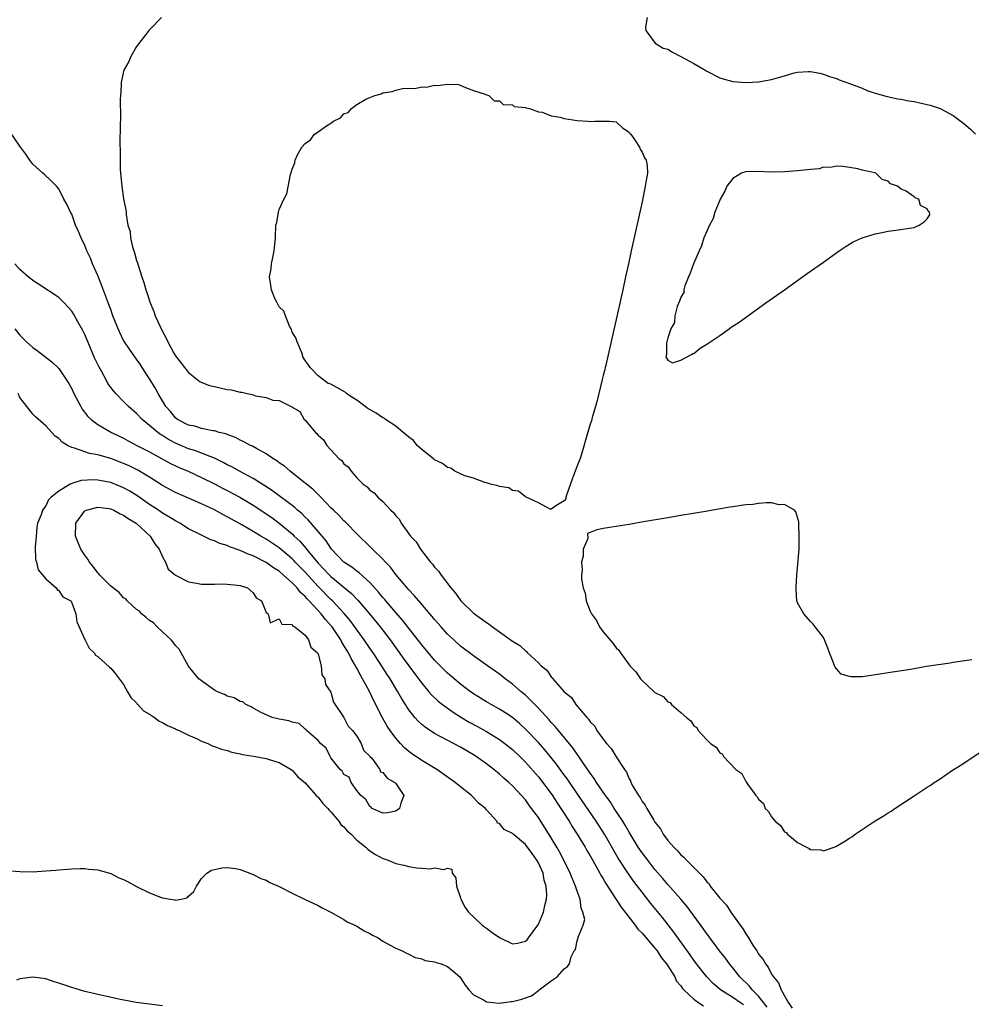
# Model space of a CAD drawing. Units: inches. Extents: x 2592000 to 2595000, y 1527000 to 1530000.
# Drawn here: x 2593283 to 2593430, y 1527281 to 1527433 of the extents above; entities that cross this region are included whole.
import ezdxf

# ---------------------------------------------------------------- set-up
doc = ezdxf.new("R2010")
doc.units = ezdxf.units.IN
doc.header["$MEASUREMENT"] = 0
doc.layers.add('LD25921527_2ft', color=9, linetype='Continuous')

msp = doc.modelspace()

# ---------------------------------------------------------------- linework, layer by layer
at = {"layer": 'LD25921527_2ft'}
for points, elevation in [([(2593304.83, 1527433), (2593303, 1527431.13), (2593302.88, 1527431), (2593302.41, 1527430.41), (2593301, 1527428.55), (2593300.12, 1527427), (2593299.78, 1527426.22), (2593299.1, 1527425), (2593299, 1527424.66), (2593298.64, 1527423), (2593298.55, 1527421.45), (2593298.5, 1527421), (2593298.47, 1527420.47), (2593298.5, 1527417.5), (2593298.44, 1527416.44), (2593298.4, 1527413.6), (2593298.45, 1527412.45), (2593298.44, 1527411), (2593298.46, 1527409.54), (2593298.49, 1527409), (2593298.7, 1527407), (2593299, 1527405.06), (2593299.35, 1527403.35), (2593299.38, 1527403), (2593299.39, 1527402.61), (2593299.67, 1527401), (2593299.99, 1527399.99), (2593300.07, 1527399), (2593300.39, 1527397.61), (2593300.7, 1527396.7), (2593301, 1527395.52), (2593301.14, 1527395.14), (2593301.22, 1527394.78), (2593301.8, 1527393), (2593302.14, 1527392.14), (2593302.42, 1527391), (2593302.59, 1527390.59), (2593303.08, 1527389), (2593303.68, 1527387.68), (2593303.89, 1527387), (2593304.58, 1527385.42), (2593305, 1527384.58), (2593305.56, 1527383.56), (2593305.8, 1527383), (2593306.75, 1527381.25), (2593307, 1527380.82), (2593308.38, 1527379), (2593309, 1527378.24), (2593310.83, 1527376.83), (2593312.26, 1527376.26), (2593313, 1527376.08), (2593315, 1527375.64), (2593315.59, 1527375.59), (2593317, 1527375.22), (2593317.22, 1527375.22), (2593318.06, 1527375), (2593318.85, 1527374.85), (2593319.37, 1527374.63), (2593321, 1527374.37), (2593322.02, 1527373.98), (2593323, 1527373.91), (2593324.83, 1527373), (2593324.95, 1527372.95), (2593325, 1527372.91), (2593326.21, 1527372.21), (2593326.88, 1527371), (2593327, 1527370.89), (2593328.59, 1527369), (2593328.82, 1527368.82), (2593329, 1527368.57), (2593329.87, 1527367.87), (2593330.34, 1527367), (2593331, 1527366.31), (2593332.22, 1527365), (2593332.66, 1527364.66), (2593333, 1527364.17), (2593333.67, 1527363.67), (2593334.09, 1527363), (2593335, 1527361.99), (2593335.98, 1527361), (2593336.58, 1527360.58), (2593337, 1527360.08), (2593337.66, 1527359.66), (2593338.23, 1527359), (2593339, 1527358.36), (2593340.26, 1527357), (2593340.66, 1527356.66), (2593341, 1527356.13), (2593341.55, 1527355.55), (2593341.83, 1527355), (2593343.28, 1527353), (2593344.12, 1527352.12), (2593344.79, 1527351), (2593346.37, 1527349), (2593346.68, 1527348.68), (2593347, 1527348.23), (2593347.59, 1527347.59), (2593347.99, 1527347), (2593349.52, 1527345), (2593350.21, 1527344.21), (2593351.05, 1527343), (2593353, 1527341.13), (2593353.16, 1527341), (2593354.25, 1527340.25), (2593355, 1527339.66), (2593355.41, 1527339.41), (2593355.92, 1527339), (2593357, 1527338.25), (2593359, 1527336.81), (2593360.13, 1527336.13), (2593361, 1527335.29), (2593361.19, 1527335.19), (2593361.35, 1527335), (2593363, 1527333.45), (2593363.45, 1527333), (2593364.3, 1527332.3), (2593365, 1527331.27), (2593365.16, 1527331.16), (2593365.25, 1527331), (2593367, 1527328.99), (2593368.1, 1527328.1), (2593368.79, 1527327), (2593370.5, 1527325), (2593370.76, 1527324.76), (2593371, 1527324.36), (2593371.7, 1527323.7), (2593372.05, 1527323), (2593373, 1527321.66), (2593373.53, 1527321), (2593374.26, 1527320.26), (2593375, 1527318.96), (2593376.29, 1527317), (2593376.6, 1527316.6), (2593377, 1527315.57), (2593377.23, 1527315.23), (2593377.29, 1527315), (2593377.59, 1527314.41), (2593378.44, 1527313), (2593378.69, 1527312.69), (2593379, 1527312.08), (2593379.5, 1527311.5), (2593379.73, 1527311), (2593380.81, 1527309.19), (2593381, 1527308.89), (2593381.83, 1527307.83), (2593382.29, 1527307), (2593383, 1527306.06), (2593383.9, 1527305), (2593384.46, 1527304.46), (2593385, 1527303.82), (2593385.45, 1527303.45), (2593385.86, 1527303), (2593387.85, 1527301), (2593388.44, 1527300.44), (2593389, 1527299.65), (2593389.34, 1527299.34), (2593389.54, 1527299), (2593391, 1527297.13), (2593392.04, 1527296.04), (2593392.71, 1527295), (2593394.16, 1527293), (2593394.53, 1527292.53), (2593395, 1527291.66), (2593395.29, 1527291.29), (2593395.43, 1527291), (2593396.09, 1527289.91), (2593396.7, 1527289), (2593396.83, 1527288.83), (2593397, 1527288.53), (2593397.7, 1527287.7), (2593398.04, 1527287), (2593398.48, 1527286.48), (2593399, 1527285.42), (2593399.27, 1527285), (2593400.08, 1527284.08), (2593400.49, 1527283), (2593401, 1527282.06), (2593401.62, 1527281), (2593402.15, 1527280.15)], 7702), ([(2593379.8, 1527433), (2593379.52, 1527431.52), (2593379.57, 1527431), (2593381.04, 1527429.04), (2593382.27, 1527428.27), (2593383, 1527428.11), (2593383.68, 1527427.68), (2593385, 1527427.01), (2593387, 1527425.92), (2593388.57, 1527425), (2593388.85, 1527424.85), (2593389, 1527424.75), (2593391, 1527423.73), (2593391.55, 1527423.55), (2593393, 1527423.16), (2593395, 1527422.98), (2593397, 1527423.07), (2593399, 1527423.44), (2593399.68, 1527423.68), (2593401, 1527424.04), (2593402.47, 1527424.47), (2593403, 1527424.58), (2593404.7, 1527424.7), (2593405, 1527424.7), (2593406.42, 1527424.42), (2593407, 1527424.29), (2593407.93, 1527423.93), (2593409, 1527423.6), (2593409.41, 1527423.41), (2593411.2, 1527422.8), (2593413, 1527422.1), (2593413.76, 1527421.76), (2593415, 1527421.36), (2593416.84, 1527420.84), (2593418.47, 1527420.47), (2593419, 1527420.4), (2593420.18, 1527420.18), (2593421, 1527420.05), (2593421.87, 1527419.87), (2593423, 1527419.61), (2593423.49, 1527419.49), (2593425, 1527418.97), (2593427, 1527417.9), (2593428.67, 1527416.67), (2593429, 1527416.38), (2593429.76, 1527415.76), (2593430.49, 1527415)], 7704), ([(2593398.32, 1527280.32), (2593397, 1527282.01), (2593396, 1527283), (2593395.58, 1527283.58), (2593394.11, 1527285), (2593393, 1527286.39), (2593392.49, 1527287), (2593391.87, 1527287.87), (2593390.97, 1527289), (2593390.15, 1527290.15), (2593389.48, 1527291), (2593389.29, 1527291.29), (2593389, 1527291.65), (2593388.45, 1527292.45), (2593385.91, 1527295.91), (2593384.98, 1527297), (2593383, 1527299.24), (2593382.2, 1527300.2), (2593381, 1527301.58), (2593379.88, 1527303), (2593379, 1527304.14), (2593378.42, 1527305), (2593377, 1527307.31), (2593376.39, 1527308.39), (2593376.02, 1527309), (2593374.72, 1527311), (2593374.06, 1527312.06), (2593373.38, 1527313), (2593372, 1527315), (2593371.62, 1527315.62), (2593371, 1527316.44), (2593369.78, 1527318.22), (2593369.16, 1527319.16), (2593369, 1527319.36), (2593368.33, 1527320.33), (2593366.09, 1527323), (2593365.61, 1527323.61), (2593365, 1527324.25), (2593364.66, 1527324.66), (2593363, 1527326.45), (2593362.45, 1527327), (2593361.75, 1527327.75), (2593361, 1527328.44), (2593360.33, 1527329), (2593359, 1527330.18), (2593357.88, 1527331), (2593357, 1527331.68), (2593355.13, 1527333), (2593353, 1527334.54), (2593351, 1527336.04), (2593349.94, 1527337), (2593349, 1527337.89), (2593348, 1527339), (2593347, 1527340.14), (2593346.62, 1527340.62), (2593344.56, 1527343), (2593343.86, 1527343.86), (2593343, 1527344.73), (2593342.76, 1527345), (2593341, 1527347.09), (2593340.19, 1527348.19), (2593339.42, 1527349), (2593339, 1527349.47), (2593337.42, 1527351), (2593337.22, 1527351.22), (2593335, 1527353.37), (2593333.41, 1527355), (2593333.2, 1527355.2), (2593333, 1527355.37), (2593332.21, 1527356.21), (2593331.37, 1527357), (2593331, 1527357.37), (2593329.41, 1527359), (2593329.22, 1527359.22), (2593329, 1527359.41), (2593328.22, 1527360.22), (2593327.2, 1527361), (2593327, 1527361.18), (2593325, 1527362.77), (2593324.69, 1527363), (2593323.8, 1527363.8), (2593323, 1527364.33), (2593322.63, 1527364.63), (2593322, 1527365), (2593321, 1527365.68), (2593319.5, 1527366.5), (2593318.87, 1527366.87), (2593318.57, 1527367), (2593317.57, 1527367.57), (2593317, 1527367.83), (2593316.24, 1527368.24), (2593315, 1527368.67), (2593314.78, 1527368.78), (2593313.76, 1527369), (2593313, 1527369.23), (2593312.75, 1527369.25), (2593311, 1527369.62), (2593309.97, 1527369.97), (2593309, 1527370.14), (2593307.31, 1527371), (2593307, 1527371.23), (2593306.21, 1527372.21), (2593305.52, 1527373), (2593304.34, 1527375), (2593303.88, 1527375.88), (2593303, 1527377.29), (2593301.86, 1527379), (2593301.53, 1527379.53), (2593301, 1527380.3), (2593300.49, 1527381), (2593299.11, 1527383), (2593299, 1527383.19), (2593298.4, 1527384.4), (2593298.13, 1527385), (2593297.35, 1527387), (2593297, 1527387.94), (2593296.73, 1527388.73), (2593295.64, 1527391.64), (2593295, 1527393.21), (2593294.22, 1527395), (2593293.87, 1527395.87), (2593293.34, 1527397), (2593293, 1527397.84), (2593292.43, 1527399), (2593292.01, 1527400.01), (2593291.59, 1527401), (2593291, 1527402.66), (2593290.79, 1527403), (2593290.24, 1527404.24), (2593289.78, 1527405), (2593289, 1527406.6), (2593288.64, 1527407), (2593287.83, 1527407.83), (2593286.79, 1527408.79), (2593286.54, 1527409), (2593285, 1527410.38), (2593284.53, 1527411), (2593283.92, 1527411.92), (2593283, 1527413.15), (2593281.42, 1527415.42)], 7700), ([(2593394.68, 1527280.68), (2593394.18, 1527281), (2593393, 1527281.84), (2593391.11, 1527283), (2593389.98, 1527283.98), (2593389, 1527285), (2593387.42, 1527287), (2593387, 1527287.57), (2593386.42, 1527288.42), (2593383.92, 1527291.92), (2593382.15, 1527294.15), (2593380.34, 1527296.34), (2593379, 1527298.05), (2593377.73, 1527299.73), (2593376.9, 1527300.9), (2593375.33, 1527303.33), (2593373.21, 1527307), (2593371.93, 1527309), (2593369.21, 1527313), (2593367.49, 1527315.49), (2593366.65, 1527316.65), (2593365.8, 1527317.8), (2593364.01, 1527320.01), (2593363, 1527321.16), (2593361.14, 1527323.14), (2593360.1, 1527324.1), (2593359, 1527325), (2593357.81, 1527325.81), (2593357, 1527326.32), (2593355.74, 1527327), (2593355, 1527327.43), (2593353, 1527328.67), (2593352.8, 1527328.8), (2593352.53, 1527329), (2593351, 1527330.18), (2593349, 1527331.85), (2593347.84, 1527333), (2593347, 1527333.87), (2593345, 1527336.24), (2593342.05, 1527340.05), (2593341, 1527341.21), (2593339.45, 1527343), (2593339.25, 1527343.25), (2593339, 1527343.53), (2593338.35, 1527344.35), (2593337, 1527345.85), (2593335.36, 1527347.36), (2593335, 1527347.59), (2593334.22, 1527348.22), (2593332.99, 1527349), (2593331.1, 1527351), (2593331, 1527351.13), (2593330.28, 1527352.28), (2593327.49, 1527355.49), (2593327, 1527355.94), (2593326.48, 1527356.48), (2593325.85, 1527357), (2593325.41, 1527357.41), (2593321.98, 1527359.98), (2593320.77, 1527360.77), (2593320.37, 1527361), (2593319, 1527361.87), (2593316.9, 1527363), (2593315.7, 1527363.7), (2593315, 1527364.02), (2593314.37, 1527364.37), (2593313, 1527365.02), (2593311, 1527365.82), (2593310.14, 1527366.14), (2593309, 1527366.48), (2593307, 1527367.33), (2593305.92, 1527367.92), (2593305, 1527368.52), (2593304.69, 1527368.69), (2593304.26, 1527369), (2593303, 1527370.08), (2593301.85, 1527371), (2593301, 1527371.91), (2593299.74, 1527373), (2593299, 1527373.78), (2593297.77, 1527375), (2593297.41, 1527375.41), (2593296.57, 1527376.57), (2593296.33, 1527377), (2593295.56, 1527378.44), (2593295.15, 1527379.15), (2593294.52, 1527380.52), (2593293, 1527384.13), (2593292.71, 1527384.71), (2593291.93, 1527386.07), (2593291.28, 1527387.28), (2593291, 1527387.73), (2593290.4, 1527388.4), (2593289.81, 1527389), (2593289.42, 1527389.42), (2593289, 1527389.82), (2593285.87, 1527391.87), (2593285, 1527392.42), (2593284.69, 1527392.69), (2593284.28, 1527393), (2593283, 1527394.12), (2593282.2, 1527395)], 7698), ([(2593282.23, 1527385), (2593283, 1527384.01), (2593284.03, 1527383), (2593285, 1527382.09), (2593285.64, 1527381.64), (2593286.78, 1527380.78), (2593287.9, 1527379.9), (2593289, 1527378.87), (2593290.54, 1527376.54), (2593291, 1527375.71), (2593291.32, 1527375), (2593292.38, 1527373), (2593292.61, 1527372.61), (2593293.47, 1527371.47), (2593293.97, 1527371), (2593295, 1527370.21), (2593297.14, 1527369), (2593299, 1527368.11), (2593299.71, 1527367.71), (2593301.04, 1527367), (2593303, 1527365.99), (2593306.23, 1527364.23), (2593307, 1527363.84), (2593307.58, 1527363.58), (2593308.96, 1527363), (2593311, 1527362.07), (2593313, 1527361.08), (2593314.35, 1527360.35), (2593315, 1527360.03), (2593316.91, 1527359), (2593319, 1527357.77), (2593320.18, 1527357), (2593321, 1527356.46), (2593321.86, 1527355.86), (2593323.01, 1527355.01), (2593325, 1527353.34), (2593325.34, 1527353), (2593326.2, 1527352.2), (2593327.13, 1527351.13), (2593327.22, 1527351), (2593328.18, 1527349.82), (2593329, 1527348.84), (2593329.91, 1527347.91), (2593330.75, 1527347), (2593331, 1527346.75), (2593334.16, 1527344.16), (2593335.13, 1527343.13), (2593336.96, 1527341), (2593338.6, 1527339), (2593340.13, 1527337), (2593342.15, 1527334.15), (2593343, 1527332.97), (2593344.5, 1527331), (2593345, 1527330.31), (2593346.12, 1527329), (2593346.52, 1527328.52), (2593347.54, 1527327.54), (2593348.23, 1527327), (2593349.83, 1527325.83), (2593351.16, 1527325), (2593352.32, 1527324.32), (2593353.63, 1527323.63), (2593355, 1527322.87), (2593357, 1527321.63), (2593357.85, 1527321), (2593359, 1527320.08), (2593360.13, 1527319), (2593361, 1527318.15), (2593363, 1527315.87), (2593363.69, 1527315), (2593365.16, 1527313), (2593365.88, 1527311.88), (2593366.47, 1527311), (2593366.67, 1527310.67), (2593367.75, 1527309), (2593368.22, 1527308.22), (2593369.01, 1527307), (2593370.22, 1527305), (2593370.5, 1527304.5), (2593371, 1527303.66), (2593371.89, 1527302.11), (2593372.51, 1527301), (2593372.67, 1527300.67), (2593373, 1527300.13), (2593373.4, 1527299.4), (2593374.93, 1527297.07), (2593375.76, 1527295.76), (2593377.92, 1527293), (2593378.38, 1527292.38), (2593379, 1527291.76), (2593381, 1527289.42), (2593381.33, 1527289), (2593381.98, 1527287.98), (2593382.79, 1527287), (2593382.86, 1527286.86), (2593383, 1527286.68), (2593384.05, 1527285), (2593384.33, 1527284.33), (2593385, 1527283.6), (2593385.23, 1527283.23), (2593385.45, 1527283), (2593387, 1527281.56), (2593387.75, 1527281), (2593388.51, 1527280.51)], 7696), ([(2593281, 1527301.4), (2593283, 1527301.27), (2593285, 1527301.23), (2593287, 1527301.34), (2593288.55, 1527301.45), (2593289, 1527301.5), (2593290.4, 1527301.6), (2593291, 1527301.67), (2593292.27, 1527301.73), (2593293, 1527301.73), (2593293.6, 1527301.6), (2593295, 1527301.51), (2593297, 1527300.93), (2593298.27, 1527300.27), (2593299, 1527300.01), (2593299.68, 1527299.68), (2593301, 1527298.96), (2593303, 1527297.99), (2593304.7, 1527297.3), (2593305, 1527297.22), (2593306.23, 1527297), (2593306.9, 1527296.9), (2593307, 1527296.84), (2593307.9, 1527297), (2593308.79, 1527297.21), (2593309, 1527297.46), (2593309.83, 1527298.17), (2593310.25, 1527299), (2593311, 1527300.17), (2593311.85, 1527301), (2593312.55, 1527301.46), (2593313, 1527301.59), (2593314.18, 1527301.82), (2593315, 1527301.88), (2593316.3, 1527301.7), (2593317, 1527301.58), (2593317.39, 1527301.39), (2593318.47, 1527301), (2593318.83, 1527300.83), (2593319, 1527300.79), (2593320.16, 1527300.16), (2593321, 1527299.91), (2593321.58, 1527299.58), (2593323, 1527298.96), (2593325, 1527297.93), (2593326.89, 1527297), (2593329, 1527296.03), (2593329.66, 1527295.66), (2593331, 1527295), (2593333, 1527293.87), (2593333.51, 1527293.51), (2593334.66, 1527293), (2593334.87, 1527292.87), (2593335, 1527292.82), (2593336.11, 1527292.11), (2593337, 1527291.68), (2593337.42, 1527291.42), (2593338.26, 1527291), (2593339, 1527290.52), (2593340.03, 1527289.97), (2593341, 1527289.42), (2593341.98, 1527289), (2593342.65, 1527288.65), (2593343, 1527288.51), (2593344.01, 1527288.01), (2593345, 1527287.79), (2593345.54, 1527287.54), (2593347, 1527287.32), (2593347.22, 1527287.22), (2593347.98, 1527287), (2593349, 1527286.59), (2593349.87, 1527285.87), (2593350.87, 1527285), (2593351, 1527284.84), (2593351.7, 1527283.7), (2593352.28, 1527283), (2593353, 1527282.25), (2593354.56, 1527281.44), (2593355, 1527281.16), (2593356.96, 1527280.96), (2593358.82, 1527281.18), (2593359, 1527281.18), (2593360.44, 1527281.56), (2593361, 1527281.78), (2593361.92, 1527282.08), (2593363, 1527282.92), (2593363.06, 1527282.94), (2593363.12, 1527283), (2593365, 1527284.4), (2593365.9, 1527285), (2593367, 1527286.25), (2593367.46, 1527286.54), (2593367.81, 1527287), (2593368.09, 1527288.09), (2593368.55, 1527289), (2593368.76, 1527289.24), (2593369, 1527290.56), (2593369.17, 1527291), (2593369.14, 1527291.14), (2593369.92, 1527293), (2593370.15, 1527293.85), (2593369.88, 1527295), (2593369.6, 1527295.6), (2593369.43, 1527297), (2593369, 1527298.21), (2593368.76, 1527299), (2593368.22, 1527300.22), (2593367.92, 1527301), (2593366.92, 1527303), (2593366.27, 1527304.27), (2593365.86, 1527305), (2593365, 1527306.45), (2593363, 1527309.57), (2593361.96, 1527311), (2593361.54, 1527311.54), (2593361, 1527312.3), (2593360.38, 1527313), (2593359, 1527314.48), (2593358.46, 1527315), (2593357.66, 1527315.66), (2593357, 1527316.29), (2593356.13, 1527317), (2593355, 1527317.85), (2593353.39, 1527319), (2593353, 1527319.24), (2593351, 1527320.42), (2593347.96, 1527322.04), (2593347, 1527322.53), (2593345.51, 1527323.51), (2593345, 1527323.94), (2593344.44, 1527324.44), (2593343.96, 1527325), (2593343, 1527326.21), (2593342.68, 1527326.68), (2593342.5, 1527327), (2593341.91, 1527327.91), (2593341.32, 1527329), (2593341, 1527329.5), (2593340.11, 1527331), (2593339.66, 1527331.66), (2593338.51, 1527333.49), (2593337.52, 1527335), (2593337, 1527335.73), (2593336.14, 1527337), (2593333.96, 1527339.96), (2593333.04, 1527341.04), (2593331.22, 1527343), (2593331, 1527343.2), (2593329, 1527345.21), (2593327, 1527347.42), (2593325.48, 1527349), (2593325.26, 1527349.26), (2593325, 1527349.5), (2593323, 1527351.17), (2593321.92, 1527351.92), (2593321, 1527352.53), (2593320.18, 1527353), (2593319, 1527353.73), (2593317.26, 1527354.74), (2593315.63, 1527355.63), (2593315, 1527355.99), (2593314.32, 1527356.32), (2593313, 1527357.04), (2593311, 1527357.96), (2593309, 1527358.84), (2593307, 1527359.75), (2593305, 1527360.83), (2593303, 1527362.1), (2593301.19, 1527363.19), (2593299.85, 1527363.85), (2593299, 1527364.22), (2593297, 1527364.96), (2593295, 1527365.52), (2593293.74, 1527365.74), (2593293, 1527365.99), (2593291.41, 1527366.59), (2593291, 1527366.68), (2593290.36, 1527367), (2593289.51, 1527367.51), (2593289, 1527368.06), (2593288.44, 1527368.44), (2593287, 1527370.01), (2593285.42, 1527371.42), (2593285, 1527371.83), (2593284.46, 1527372.46), (2593284.08, 1527373), (2593283, 1527374.39), (2593282.7, 1527375)], 7694), ([(2593429.91, 1527333.91), (2593427, 1527333.49), (2593426.58, 1527333.42), (2593422.91, 1527332.91), (2593421, 1527332.51), (2593420.41, 1527332.41), (2593417, 1527331.92), (2593415.69, 1527331.69), (2593413.34, 1527331.34), (2593413, 1527331.3), (2593411.3, 1527331.3), (2593411, 1527331.36), (2593409.71, 1527331.71), (2593409, 1527332.53), (2593408.8, 1527332.8), (2593408.71, 1527333), (2593408.56, 1527333.44), (2593407.95, 1527335), (2593407.7, 1527335.7), (2593407.17, 1527337), (2593407, 1527337.35), (2593405.7, 1527339), (2593405.41, 1527339.41), (2593405, 1527339.82), (2593403.99, 1527341), (2593403, 1527342.73), (2593402.91, 1527343), (2593402.77, 1527344.77), (2593402.78, 1527345), (2593402.81, 1527345.19), (2593402.87, 1527347), (2593403.26, 1527351), (2593403.27, 1527353), (2593403.21, 1527354.79), (2593403.22, 1527355), (2593403.19, 1527355.19), (2593402.74, 1527356.74), (2593402.52, 1527357), (2593401, 1527357.86), (2593400.17, 1527357.83), (2593399, 1527358.12), (2593398.16, 1527358.16), (2593397, 1527358.02), (2593396.11, 1527357.89), (2593395, 1527357.83), (2593394.3, 1527357.7), (2593393, 1527357.53), (2593392.54, 1527357.46), (2593388.78, 1527356.78), (2593385, 1527356.18), (2593383, 1527355.82), (2593379.21, 1527355.21), (2593377, 1527354.78), (2593375, 1527354.46), (2593373, 1527354.19), (2593372.02, 1527353.98), (2593371, 1527353.57), (2593370.61, 1527353.39), (2593370.62, 1527352.62), (2593369.93, 1527351), (2593369.91, 1527349.91), (2593369.64, 1527349), (2593369.76, 1527347.76), (2593369.64, 1527347), (2593369.64, 1527346.36), (2593369.91, 1527345), (2593370.21, 1527344.21), (2593370.4, 1527343), (2593371, 1527341.41), (2593371.21, 1527341), (2593371.99, 1527339.99), (2593372.46, 1527339), (2593373, 1527338.24), (2593374.49, 1527336.49), (2593375, 1527335.76), (2593375.43, 1527335.43), (2593375.66, 1527335), (2593377, 1527333.12), (2593377.1, 1527333), (2593378.07, 1527332.07), (2593378.75, 1527331), (2593379, 1527330.75), (2593380.86, 1527329), (2593381, 1527328.89), (2593382.24, 1527328.24), (2593383, 1527327.43), (2593383.33, 1527327.33), (2593383.56, 1527327), (2593385, 1527325.79), (2593385.86, 1527325), (2593386.52, 1527324.52), (2593387, 1527323.72), (2593387.47, 1527323.47), (2593387.69, 1527323), (2593389, 1527321.57), (2593389.57, 1527321), (2593390.43, 1527320.43), (2593391, 1527319.58), (2593391.39, 1527319.39), (2593391.58, 1527319), (2593393.5, 1527317), (2593394.38, 1527316.38), (2593395, 1527315.16), (2593395.11, 1527315.1), (2593395.13, 1527315), (2593395.32, 1527314.68), (2593396.58, 1527313), (2593396.79, 1527312.79), (2593397, 1527312.41), (2593397.77, 1527311.77), (2593398.02, 1527311), (2593398.53, 1527310.53), (2593399, 1527309.71), (2593399.56, 1527309), (2593400.35, 1527308.35), (2593401, 1527307.37), (2593401.25, 1527307.25), (2593401.43, 1527307), (2593403, 1527305.72), (2593404.37, 1527305), (2593404.81, 1527304.81), (2593405, 1527304.65), (2593406.62, 1527304.62), (2593407, 1527304.43), (2593408.67, 1527305), (2593408.9, 1527305.1), (2593410.16, 1527305.84), (2593411, 1527306.41), (2593411.37, 1527306.63), (2593411.89, 1527307), (2593415, 1527309.05), (2593416.2, 1527309.8), (2593417, 1527310.33), (2593417.43, 1527310.57), (2593418, 1527311), (2593421, 1527312.95), (2593423, 1527314.28), (2593423.47, 1527314.53), (2593424.11, 1527315), (2593425, 1527315.58), (2593426.78, 1527316.78), (2593428.27, 1527317.73), (2593433, 1527320.87)], 7702), ([(2593305, 1527280.55), (2593300.94, 1527281.06), (2593298.49, 1527281.51), (2593295.94, 1527282.06), (2593293, 1527282.76), (2593291, 1527283.35), (2593289, 1527284.05), (2593288.26, 1527284.26), (2593287, 1527284.68), (2593285, 1527284.95), (2593283, 1527284.68), (2593282.47, 1527284.47)], 7696)]:
    msp.add_lwpolyline(points, dxfattribs=dict(at, elevation=elevation))
for points, elevation in [([(2593324.77, 1527408.77), (2593324.88, 1527409.12), (2593325, 1527409.64), (2593325.4, 1527410.6), (2593325.47, 1527411), (2593325.85, 1527411.85), (2593326.48, 1527413), (2593327, 1527413.58), (2593327.84, 1527414.16), (2593328.43, 1527415), (2593329, 1527415.38), (2593330.29, 1527416.29), (2593331, 1527416.71), (2593331.39, 1527417), (2593332.47, 1527417.53), (2593333, 1527418.13), (2593333.65, 1527418.35), (2593334.14, 1527419), (2593335, 1527419.59), (2593336.4, 1527420.4), (2593337, 1527420.66), (2593337.75, 1527421), (2593338.74, 1527421.26), (2593339, 1527421.38), (2593340.42, 1527421.58), (2593341, 1527421.81), (2593342.05, 1527422.05), (2593343, 1527422.09), (2593343.94, 1527422.06), (2593345, 1527422.33), (2593345.72, 1527422.28), (2593347, 1527422.58), (2593347.49, 1527422.51), (2593349, 1527422.75), (2593350.66, 1527422.66), (2593351.78, 1527422.22), (2593353, 1527421.77), (2593354.8, 1527421.2), (2593355, 1527421.1), (2593355.34, 1527421), (2593356.17, 1527420.17), (2593357, 1527420.17), (2593357.58, 1527419.58), (2593359, 1527419.52), (2593359.29, 1527419.29), (2593361, 1527419.13), (2593361.09, 1527419.09), (2593361.66, 1527419), (2593363, 1527418.48), (2593363.59, 1527418.41), (2593365, 1527417.85), (2593366.36, 1527417.64), (2593367, 1527417.44), (2593369, 1527417.12), (2593370.68, 1527417), (2593371, 1527416.96), (2593371.7, 1527417), (2593373, 1527417.04), (2593373.98, 1527417), (2593375, 1527416.91), (2593375.98, 1527415.98), (2593377, 1527415.3), (2593377.13, 1527415.13), (2593377.27, 1527415), (2593377.96, 1527414.04), (2593378.61, 1527413), (2593378.69, 1527412.69), (2593379, 1527412.24), (2593379.38, 1527411.38), (2593379.66, 1527411), (2593379.82, 1527410.18), (2593379.84, 1527409), (2593379.59, 1527407.59), (2593379.51, 1527407), (2593379, 1527404.58), (2593377.34, 1527397), (2593376.93, 1527395), (2593376.55, 1527393.45), (2593376.47, 1527393), (2593376.03, 1527391), (2593374.73, 1527385.27), (2593374.6, 1527384.6), (2593373.4, 1527379.4), (2593373.32, 1527379), (2593373.28, 1527378.72), (2593373, 1527377.76), (2593372.84, 1527377.16), (2593372.07, 1527373.93), (2593371.82, 1527373), (2593371.31, 1527371.31), (2593371.2, 1527370.8), (2593371, 1527370.27), (2593370.5, 1527368.5), (2593369.82, 1527366.18), (2593369.45, 1527365), (2593369, 1527363.85), (2593368.69, 1527363), (2593368.21, 1527361.79), (2593367.34, 1527359.34), (2593367.24, 1527359), (2593367.24, 1527358.76), (2593367, 1527358.45), (2593365.68, 1527357.68), (2593365, 1527357.14), (2593364.83, 1527357.17), (2593363, 1527358.14), (2593361.13, 1527359), (2593361.06, 1527359.06), (2593361, 1527359.07), (2593359.94, 1527359.94), (2593359, 1527360.06), (2593358.43, 1527360.43), (2593357, 1527360.65), (2593356.77, 1527360.77), (2593355.61, 1527361), (2593355, 1527361.21), (2593354.74, 1527361.26), (2593353, 1527361.95), (2593351.68, 1527362.32), (2593350.1, 1527363), (2593349.48, 1527363.48), (2593349, 1527363.59), (2593348.21, 1527364.21), (2593347, 1527364.78), (2593346.87, 1527364.87), (2593345, 1527366.39), (2593344.28, 1527367), (2593343.74, 1527367.74), (2593343, 1527368.25), (2593342.61, 1527368.61), (2593342.13, 1527369), (2593341, 1527369.98), (2593339.4, 1527371), (2593339.19, 1527371.19), (2593339, 1527371.27), (2593337.99, 1527371.99), (2593336.71, 1527372.71), (2593335, 1527374), (2593334.36, 1527374.36), (2593333.41, 1527375), (2593333.2, 1527375.2), (2593331.91, 1527375.91), (2593331, 1527376.45), (2593330.55, 1527376.55), (2593329, 1527377.71), (2593327.78, 1527379), (2593327.46, 1527379.46), (2593327, 1527380.08), (2593326.68, 1527380.68), (2593326.61, 1527381), (2593326.14, 1527382.14), (2593325.77, 1527383), (2593325.59, 1527383.59), (2593325, 1527384.48), (2593324.83, 1527385), (2593324.62, 1527385.38), (2593323.96, 1527387), (2593323.72, 1527387.72), (2593323, 1527388.37), (2593322.81, 1527388.81), (2593322.67, 1527389), (2593322.34, 1527389.66), (2593321.8, 1527391), (2593321.74, 1527391.74), (2593321.51, 1527393), (2593321.75, 1527394.25), (2593321.84, 1527395), (2593322.01, 1527396.01), (2593322.24, 1527397), (2593322.42, 1527399), (2593322.51, 1527401), (2593322.62, 1527401.38), (2593322.88, 1527403), (2593323, 1527403.37), (2593323.74, 1527405), (2593324.17, 1527405.83)], 7702), ([(2593407, 1527409.9), (2593406.33, 1527409.67), (2593405, 1527409.58), (2593404.51, 1527409.49), (2593403, 1527409.34), (2593401, 1527409.19), (2593399, 1527409.13), (2593396.77, 1527409.24), (2593395, 1527409.18), (2593394.84, 1527409.16), (2593394.37, 1527409), (2593393, 1527408.18), (2593392.08, 1527407), (2593391.77, 1527406.23), (2593391.08, 1527405), (2593391, 1527404.83), (2593390.26, 1527403), (2593389.97, 1527402.03), (2593389.43, 1527401), (2593389, 1527400.06), (2593388.55, 1527399), (2593388.2, 1527397.8), (2593387.81, 1527397), (2593386.94, 1527395), (2593386.45, 1527393.55), (2593386.2, 1527393), (2593385.62, 1527391.62), (2593385.46, 1527391), (2593385.43, 1527390.57), (2593385, 1527389.88), (2593384.77, 1527389.23), (2593384.45, 1527388.45), (2593384.09, 1527387), (2593384.02, 1527385.98), (2593383.47, 1527385), (2593383, 1527383.6), (2593382.84, 1527383), (2593382.76, 1527382.76), (2593382.76, 1527381), (2593382.67, 1527380.67), (2593383, 1527380.13), (2593383.73, 1527379.73), (2593385, 1527380.15), (2593386.62, 1527381), (2593386.84, 1527381.16), (2593387, 1527381.19), (2593388, 1527382), (2593389, 1527382.61), (2593391, 1527383.93), (2593392.46, 1527385), (2593392.76, 1527385.24), (2593393.97, 1527386.03), (2593398.1, 1527389), (2593400.99, 1527391), (2593403.77, 1527393), (2593404.5, 1527393.5), (2593405.65, 1527394.35), (2593407, 1527395.25), (2593409.44, 1527397), (2593410.36, 1527397.64), (2593411.59, 1527398.41), (2593413, 1527399.01), (2593415, 1527399.65), (2593415.81, 1527399.81), (2593417, 1527400.06), (2593418.18, 1527400.18), (2593421, 1527400.61), (2593421.75, 1527401), (2593422.53, 1527401.47), (2593423, 1527401.97), (2593423.43, 1527402.57), (2593423.38, 1527403), (2593423.14, 1527403.14), (2593423, 1527403.48), (2593421.99, 1527403.99), (2593421.7, 1527405), (2593421.17, 1527405.17), (2593421, 1527405.37), (2593419.77, 1527406.23), (2593419, 1527406.53), (2593418.41, 1527407), (2593417.33, 1527407.33), (2593417, 1527407.74), (2593416.04, 1527408.04), (2593415.09, 1527409), (2593414.95, 1527409.05), (2593413, 1527409.48), (2593412.33, 1527409.67), (2593411, 1527409.88), (2593410.01, 1527410.01), (2593409, 1527410.1), (2593408.12, 1527409.88)], 7702), ([(2593363.92, 1527299.92), (2593363.72, 1527301), (2593363, 1527302.61), (2593362.79, 1527303), (2593362.05, 1527304.05), (2593361, 1527305.42), (2593359.13, 1527307), (2593359, 1527307.14), (2593357.73, 1527307.73), (2593357, 1527308.67), (2593356.72, 1527308.72), (2593356.62, 1527309), (2593355, 1527310.77), (2593354.82, 1527311), (2593353.79, 1527311.79), (2593353, 1527312.7), (2593352.82, 1527312.82), (2593352.69, 1527313), (2593351, 1527314.3), (2593350.15, 1527315), (2593347.31, 1527317), (2593345, 1527318.38), (2593343.45, 1527319.45), (2593343, 1527319.79), (2593342.35, 1527320.35), (2593341.73, 1527321), (2593341, 1527321.82), (2593340.13, 1527323), (2593339.68, 1527323.68), (2593338.95, 1527324.95), (2593337.6, 1527327.6), (2593336.87, 1527329.13), (2593335.88, 1527331), (2593335.54, 1527331.54), (2593335, 1527332.62), (2593334.86, 1527332.86), (2593334.8, 1527333), (2593334.1, 1527334.1), (2593333.69, 1527335), (2593333.42, 1527335.42), (2593333, 1527336.15), (2593332.66, 1527336.66), (2593332.5, 1527337), (2593331.16, 1527339), (2593331, 1527339.2), (2593330.14, 1527340.14), (2593329.5, 1527341), (2593327.65, 1527343), (2593327.32, 1527343.32), (2593327, 1527343.71), (2593326.3, 1527344.3), (2593325.76, 1527345), (2593325, 1527345.8), (2593323.68, 1527347), (2593323, 1527347.58), (2593322.12, 1527348.12), (2593321, 1527348.95), (2593319, 1527349.96), (2593318.2, 1527350.2), (2593317, 1527350.78), (2593315.34, 1527351.34), (2593315, 1527351.53), (2593313.84, 1527351.84), (2593313, 1527352.28), (2593312.44, 1527352.44), (2593311.32, 1527353), (2593311, 1527353.13), (2593309, 1527354.14), (2593307.69, 1527355), (2593307, 1527355.35), (2593305.99, 1527355.99), (2593305, 1527356.55), (2593304.36, 1527357), (2593303, 1527357.89), (2593301.18, 1527359.18), (2593299.95, 1527359.95), (2593299, 1527360.47), (2593297, 1527361.25), (2593295, 1527361.63), (2593294.34, 1527361.66), (2593292.44, 1527361.56), (2593291, 1527361.1), (2593290.91, 1527361.09), (2593290.75, 1527361), (2593289, 1527359.96), (2593287.83, 1527359), (2593287.39, 1527358.61), (2593287, 1527357.65), (2593286.46, 1527357), (2593286.29, 1527356.29), (2593285.73, 1527355), (2593285.61, 1527354.39), (2593285.48, 1527353), (2593285.36, 1527351.36), (2593285.4, 1527349.4), (2593285.54, 1527349), (2593285.8, 1527347.8), (2593287, 1527346.41), (2593288.57, 1527345), (2593288.75, 1527344.75), (2593289, 1527344.63), (2593289.64, 1527343.64), (2593290.83, 1527343), (2593291, 1527342.73), (2593291.63, 1527341), (2593291.79, 1527339.79), (2593293, 1527337.07), (2593293.69, 1527335.69), (2593294.44, 1527335), (2593294.66, 1527334.66), (2593295, 1527334.42), (2593296.8, 1527332.8), (2593297, 1527332.65), (2593297.74, 1527331.74), (2593299, 1527330.12), (2593299.6, 1527329), (2593300.11, 1527328.11), (2593301, 1527327.26), (2593301.1, 1527327.1), (2593301.21, 1527327), (2593302.06, 1527326.06), (2593303, 1527325.52), (2593303.76, 1527325), (2593304.47, 1527324.47), (2593305, 1527324.27), (2593305.77, 1527323.77), (2593307, 1527323.28), (2593307.18, 1527323.18), (2593307.58, 1527323), (2593309, 1527322.31), (2593310.23, 1527321.77), (2593311, 1527321.39), (2593311.97, 1527321), (2593312.66, 1527320.66), (2593313, 1527320.55), (2593314.12, 1527320.12), (2593315, 1527319.91), (2593315.69, 1527319.69), (2593317, 1527319.42), (2593317.34, 1527319.33), (2593319.37, 1527319), (2593321, 1527318.67), (2593321.46, 1527318.54), (2593323, 1527318.08), (2593324.87, 1527317), (2593325, 1527316.91), (2593325.86, 1527315.86), (2593327, 1527314.92), (2593328.72, 1527313), (2593328.84, 1527312.84), (2593329, 1527312.72), (2593329.73, 1527311.73), (2593330.49, 1527311), (2593330.7, 1527310.7), (2593331, 1527310.45), (2593332.19, 1527309), (2593332.51, 1527308.51), (2593333, 1527308.13), (2593333.51, 1527307.51), (2593334.09, 1527307), (2593335, 1527306.11), (2593336.38, 1527305), (2593336.68, 1527304.68), (2593337, 1527304.45), (2593337.89, 1527303.89), (2593339, 1527303.28), (2593339.22, 1527303.22), (2593339.8, 1527303), (2593341, 1527302.5), (2593342.24, 1527302.24), (2593343, 1527302.02), (2593344.19, 1527301.81), (2593345, 1527301.78), (2593346.31, 1527301.69), (2593347, 1527301.83), (2593348.44, 1527301.56), (2593349, 1527301.78), (2593349.64, 1527301.64), (2593349.69, 1527301), (2593350.29, 1527300.29), (2593350.37, 1527299), (2593351, 1527297.22), (2593351.05, 1527297), (2593351.69, 1527295.69), (2593352.2, 1527295), (2593354.33, 1527293), (2593354.7, 1527292.7), (2593355, 1527292.51), (2593355.85, 1527291.85), (2593357, 1527291.07), (2593359, 1527290.09), (2593359.78, 1527290.22), (2593361, 1527290.5), (2593361.26, 1527290.74), (2593361.48, 1527291), (2593362.93, 1527293), (2593363, 1527293.12), (2593363.8, 1527295), (2593364, 1527296), (2593364.27, 1527297), (2593364.33, 1527297.67), (2593364.21, 1527299)], 7692), ([(2593342.22, 1527313), (2593341.79, 1527311.79), (2593341.57, 1527311), (2593341, 1527310.57), (2593339.7, 1527310.3), (2593339, 1527310.24), (2593337.36, 1527311), (2593337.2, 1527311.2), (2593337, 1527311.27), (2593336.36, 1527312.36), (2593335.6, 1527313), (2593335, 1527313.75), (2593334.1, 1527315), (2593333.8, 1527315.8), (2593333, 1527316.24), (2593332.72, 1527316.72), (2593332.43, 1527317), (2593331, 1527318.81), (2593330.86, 1527319), (2593330.28, 1527320.28), (2593329.37, 1527321), (2593329, 1527321.45), (2593327.21, 1527323), (2593327.16, 1527323.16), (2593327, 1527323.2), (2593326.07, 1527324.07), (2593325, 1527324.31), (2593324.52, 1527324.52), (2593323, 1527324.76), (2593322.81, 1527324.81), (2593321.9, 1527325), (2593320.23, 1527325.77), (2593319, 1527326.47), (2593318.68, 1527326.68), (2593317.84, 1527327), (2593317.41, 1527327.41), (2593317, 1527327.48), (2593316.06, 1527328.06), (2593315, 1527328.29), (2593314.56, 1527328.56), (2593313.48, 1527329), (2593313, 1527329.25), (2593311, 1527330.65), (2593310.81, 1527330.81), (2593310.6, 1527331), (2593309.86, 1527331.86), (2593309, 1527332.94), (2593307.57, 1527335.57), (2593307, 1527336.14), (2593306.65, 1527336.65), (2593306.35, 1527337), (2593305, 1527338.25), (2593304.16, 1527339), (2593303.62, 1527339.62), (2593303, 1527339.97), (2593302.46, 1527340.46), (2593301.74, 1527341), (2593301.43, 1527341.43), (2593301, 1527341.68), (2593299.54, 1527343), (2593299.32, 1527343.32), (2593299, 1527343.47), (2593298.29, 1527344.29), (2593297, 1527345.28), (2593295.31, 1527347), (2593295.18, 1527347.18), (2593295, 1527347.32), (2593294.3, 1527348.3), (2593293.72, 1527349), (2593293.47, 1527349.47), (2593293, 1527350.06), (2593292.41, 1527351), (2593291.56, 1527353), (2593291.62, 1527355), (2593293, 1527356.88), (2593293.26, 1527357), (2593295, 1527357.45), (2593296.76, 1527357.24), (2593297, 1527357.2), (2593297.48, 1527357), (2593298.44, 1527356.44), (2593299, 1527356.25), (2593299.71, 1527355.71), (2593300.92, 1527355), (2593303.11, 1527353), (2593303.82, 1527351.82), (2593304.5, 1527351), (2593305, 1527349.8), (2593305.44, 1527349), (2593305.89, 1527347.89), (2593307, 1527347), (2593309, 1527345.97), (2593310.24, 1527345.76), (2593311, 1527345.6), (2593312.39, 1527345.61), (2593313, 1527345.57), (2593314.37, 1527345.63), (2593315, 1527345.6), (2593316.55, 1527345.45), (2593317, 1527345.38), (2593318.13, 1527345), (2593319, 1527344.23), (2593319.47, 1527343.47), (2593320.3, 1527343), (2593321, 1527341.24), (2593321.32, 1527341), (2593321.61, 1527339.61), (2593323, 1527340.22), (2593323.41, 1527339.41), (2593325, 1527339.37), (2593325.13, 1527339.13), (2593325.4, 1527339), (2593327, 1527337.7), (2593327.54, 1527337), (2593327.89, 1527335.89), (2593328.9, 1527335), (2593329, 1527334.78), (2593329.5, 1527333), (2593329.61, 1527331.61), (2593330.04, 1527331), (2593330.13, 1527330.13), (2593331, 1527328.91), (2593331.38, 1527327.38), (2593333, 1527325), (2593333.66, 1527323.66), (2593334.31, 1527323), (2593335, 1527322.16), (2593335.68, 1527321), (2593336, 1527320), (2593337, 1527319.07), (2593337.02, 1527319.02), (2593337.28, 1527318.72), (2593338.53, 1527317), (2593338.64, 1527316.64), (2593339, 1527316.55), (2593339.65, 1527315.65), (2593340.86, 1527315), (2593341, 1527314.84)], 7690)]:
    msp.add_lwpolyline(points, close=True, dxfattribs=dict(at, elevation=elevation))

doc.saveas('drawing.dxf')
